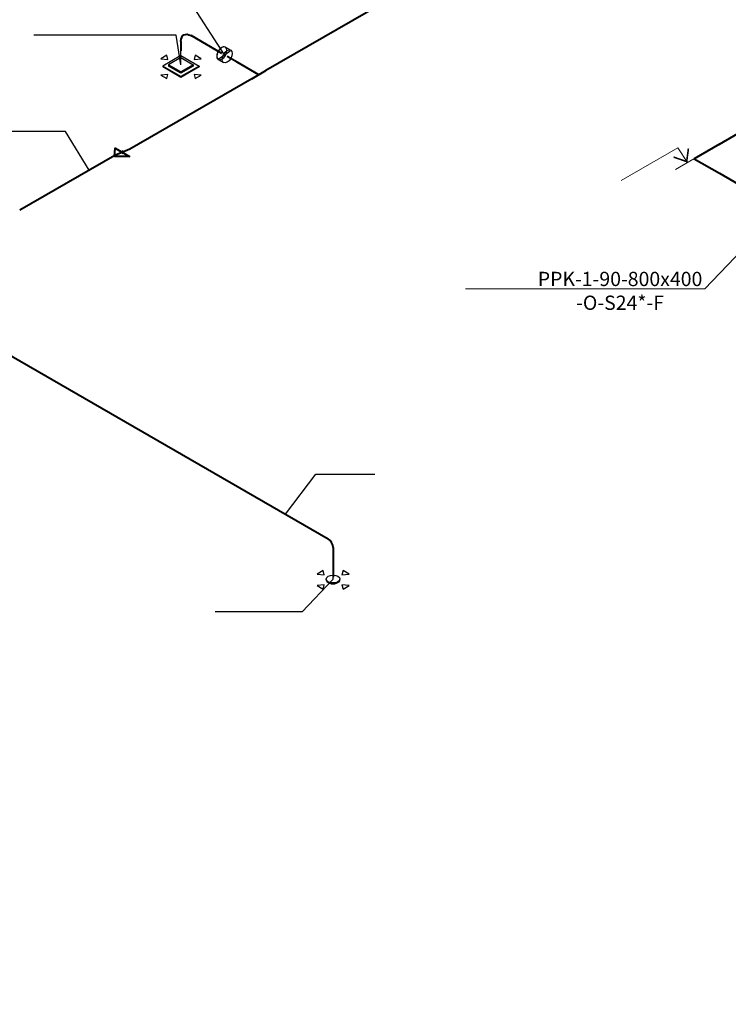
# Model space of a CAD drawing. Units: millimetres. Extents: x -465357 to 1794334, y -124131 to 124209.
# Drawn here: x -356449 to -344048, y -28698 to -11451 of the extents above; entities that cross this region are included whole.
import ezdxf
from ezdxf import colors
from ezdxf.entities.mleader import LeaderData, LeaderLine
from ezdxf.enums import TextEntityAlignment as Align
from ezdxf.math import Vec2, Vec3

# ---------------------------------------------------------------- set-up
doc = ezdxf.new("R2010")
doc.units = ezdxf.units.MM
doc.layers.add('1 Tabl.TexOV', color=255, linetype='Continuous', lineweight=13)
doc.layers.add('Надписи ОВиК', color=7, linetype='Continuous', lineweight=13)
for name, color, linetype in [('DUCT-V1', 7, 'Continuous'), ('DUCT-V1-COMPONENT-', 7, 'Continuous'), ('DUCT-V1-DEVICE-', 7, 'Continuous'), ('DUCT-V1-DEVICE-ARROW', 7, 'Continuous'), ('DUCT-V1-TEXT', 7, 'Continuous')]:
    doc.layers.add(name, color=color, linetype=linetype)
doc.styles.add('1ОВиК', font='isocpeui.ttf')
doc.styles.add('ЭТО_основной', font='CS_Gost2304.shx', dxfattribs={"width": 0.8})

# ---------------------------------------------------------------- blocks, each defined once
blk = doc.blocks.new('*U993')
at = {"layer": 'DUCT-V1', "color": 5, "linetype": 'Continuous', "lineweight": 40}
blk.add_line((348494, -35959, 4150), (348494, -37045, 4150), dxfattribs=at)
blk = doc.blocks.new('*U1021')
at = {"layer": 'DUCT-V1-TEXT', "color": 7, "linetype": 'Continuous', "lineweight": -3}
for p, q in [((334670, -39457, 3400), (333595, -38382, 3400)), ((335760, -39133, 3400), (334670, -39457, 3400))]:
    blk.add_line(p, q, dxfattribs=at)
at = {"layer": 'DUCT-V1-TEXT', "color": 7, "linetype": 'Continuous', "lineweight": -3, "style": '1ОВиК'}
for s, p in [('ДПУ-200', (333678, -38392, 3474)), ('L=220', (333487, -38583, 3091))]:
    blk.add_text(s, height=250, rotation=315, dxfattribs=at).set_placement(p)
blk = doc.blocks.new('*U1022')
at = {"layer": 'DUCT-V1-DEVICE-ARROW', "color": 3, "linetype": 'Continuous', "lineweight": -3}
for p, q in [((335685, -38812, 3382), (335760, -38913, 3382)), ((335835, -38812, 3382), (335685, -38812, 3382)), ((335760, -38913, 3382), (335835, -38812, 3382)), ((335540, -39133, 3382), (335439, -39058, 3382)), ((335439, -39058, 3382), (335439, -39208, 3382)), ((335439, -39208, 3382), (335540, -39133, 3382)), ((336081, -39058, 3382), (335980, -39133, 3382)), ((335980, -39133, 3382), (336081, -39208, 3382)), ((336081, -39208, 3382), (336081, -39058, 3382)), ((335760, -39353, 3382), (335685, -39454, 3382)), ((335685, -39454, 3382), (335835, -39454, 3382)), ((335835, -39454, 3382), (335760, -39353, 3382))]:
    blk.add_line(p, q, dxfattribs=at)
blk = doc.blocks.new('*U1023')
at = {"layer": 'DUCT-V1-DEVICE-', "color": 30, "linetype": 'Continuous', "lineweight": -3}
for p, q in [((335676, -39049, 3382), (335676, -39049, 3400)), ((335845, -39218, 3382), (335845, -39218, 3400))]:
    blk.add_line(p, q, dxfattribs=at)
blk.add_circle((335760, -39133, 3400), 120, dxfattribs=at)
blk.add_ellipse((335760, -39133, 3382), major_axis=(-84.9, 84.9), ratio=1, start_param=0, end_param=3.141593, dxfattribs=at)
blk = doc.blocks.new('*U1024')
at = {"layer": 'DUCT-V1-DEVICE-', "color": 30, "linetype": 'Continuous', "lineweight": -3}
blk.add_line((335760, -39133, 3400), (335760, -39133, 3437), dxfattribs=at)
blk = doc.blocks.new('*U1025')
at = {"layer": 'DUCT-V1', "color": 5, "linetype": 'Continuous', "lineweight": 40}
blk.add_line((335760, -39133, 4076), (335760, -39133, 3437), dxfattribs=at)
blk = doc.blocks.new('*U1026')
at = {"layer": 'DUCT-V1', "color": 5, "linetype": 'Continuous', "lineweight": 40, "extrusion": (-1, 0, 0)}
blk.add_ellipse((335760, -39008, 4076), major_axis=(0, -125), ratio=1, start_param=0, end_param=1.570796, dxfattribs=at)
blk = doc.blocks.new('*U1027')
at = {"layer": 'DUCT-V1-TEXT', "color": 7, "linetype": 'Continuous', "lineweight": -3}
for p, q in [((335760, -37951, 4201), (336991, -37471, 4201)), ((336991, -37471, 4201), (337725, -38204, 4201))]:
    blk.add_line(p, q, dxfattribs=at)
at = {"layer": 'DUCT-V1-TEXT', "color": 7, "linetype": 'Continuous', "lineweight": -3, "style": '1ОВиК'}
for s, p in [('Ø125', (337063, -37479, 4265)), ('L=220', (336897, -37645, 3933))]:
    blk.add_text(s, height=250, rotation=315, dxfattribs=at).set_placement(p)
blk = doc.blocks.new('*U1030')
at = {"layer": 'DUCT-V1-DEVICE-ARROW', "color": 3, "linetype": 'Continuous', "lineweight": -3}
for p, q in [((344834, -25792, 3354), (344909, -25893, 3354)), ((344984, -25792, 3354), (344834, -25792, 3354)), ((344909, -25893, 3354), (344984, -25792, 3354)), ((344584, -26218, 3354), (344483, -26143, 3354)), ((344483, -26143, 3354), (344483, -26293, 3354)), ((345335, -26143, 3354), (345234, -26218, 3354)), ((345335, -26293, 3354), (345335, -26143, 3354)), ((344483, -26293, 3354), (344584, -26218, 3354)), ((345234, -26218, 3354), (345335, -26293, 3354)), ((344909, -26543, 3354), (344834, -26644, 3354)), ((344984, -26644, 3354), (344909, -26543, 3354)), ((344834, -26644, 3354), (344984, -26644, 3354))]:
    blk.add_line(p, q, dxfattribs=at)
blk = doc.blocks.new('*U1032')
at = {"layer": 'DUCT-V1-TEXT', "color": 7, "linetype": 'Continuous', "lineweight": -3}
for p, q in [((341247, -27024, 4200), (340257, -26034, 4200)), ((340708, -28145, 4200), (341247, -27024, 4200))]:
    blk.add_line(p, q, dxfattribs=at)
at = {"layer": 'DUCT-V1-TEXT', "color": 7, "linetype": 'Continuous', "lineweight": -3, "style": '1ОВиК'}
for s, p in [('800x300', (340330, -26042, 4264)), ('L=5624', (340164, -26209, 3932))]:
    blk.add_text(s, height=250, rotation=315, dxfattribs=at).set_placement(p)
blk = doc.blocks.new('*U1033')
at = {"layer": 'DUCT-V1-TEXT', "color": 7, "linetype": 'Continuous', "lineweight": -3}
for p, q in [((345488, -25521, 3400), (343728, -23761, 3400)), ((344909, -26218, 3400), (345488, -25521, 3400))]:
    blk.add_line(p, q, dxfattribs=at)
at = {"layer": 'DUCT-V1-TEXT', "color": 7, "linetype": 'Continuous', "lineweight": -3, "style": '1ОВиК'}
for s, p in [('L=679', (343634, -23938, 3128)), ('4АПН-450x450', (343802, -23770, 3465))]:
    blk.add_text(s, height=250, rotation=315, dxfattribs=at).set_placement(p)
blk = doc.blocks.new('*U1034')
at = {"layer": 'DUCT-V1', "color": 5, "linetype": 'Continuous', "lineweight": 40}
blk.add_line((344734, -28145, 4150), (341720, -28145, 4150), dxfattribs=at)
blk = doc.blocks.new('*U1035')
at = {"layer": 'DUCT-V1', "color": 5, "linetype": 'Continuous', "lineweight": 40}
blk.add_line((341720, -28145, 4150), (341347, -28145, 4200), dxfattribs=at)
at = {"layer": 'DUCT-V1', "color": 7, "linetype": 'Continuous', "lineweight": 40}
blk.add_line((341561, -28128, 4190), (341506, -28161, 4160), dxfattribs=at)
blk = doc.blocks.new('*U1036')
at = {"layer": 'DUCT-V1', "color": 5, "linetype": 'Continuous', "lineweight": 40}
blk.add_line((341347, -28145, 4200), (338992, -28145, 4200), dxfattribs=at)
blk = doc.blocks.new('*U1041')
at = {"layer": 'DUCT-V1-DEVICE-ARROW', "color": 3, "linetype": 'Continuous', "lineweight": -3}
for p, q in [((350377, -25792, 3354), (350452, -25893, 3354)), ((350527, -25792, 3354), (350377, -25792, 3354)), ((350452, -25893, 3354), (350527, -25792, 3354)), ((350127, -26218, 3354), (350026, -26143, 3354)), ((350026, -26143, 3354), (350026, -26293, 3354)), ((350878, -26143, 3354), (350777, -26218, 3354)), ((350878, -26293, 3354), (350878, -26143, 3354)), ((350026, -26293, 3354), (350127, -26218, 3354)), ((350777, -26218, 3354), (350878, -26293, 3354)), ((350452, -26543, 3354), (350377, -26644, 3354)), ((350527, -26644, 3354), (350452, -26543, 3354)), ((350377, -26644, 3354), (350527, -26644, 3354))]:
    blk.add_line(p, q, dxfattribs=at)
blk = doc.blocks.new('*U1043')
at = {"layer": 'DUCT-V1-TEXT', "color": 7, "linetype": 'Continuous', "lineweight": -3}
for p, q in [((351100, -25455, 3400), (349340, -23696, 3400)), ((350452, -26218, 3400), (351100, -25455, 3400))]:
    blk.add_line(p, q, dxfattribs=at)
at = {"layer": 'DUCT-V1-TEXT', "color": 7, "linetype": 'Continuous', "lineweight": -3, "style": '1ОВиК'}
for s, p in [('4АПН-450x450', (349413, -23704, 3465)), ('L=679', (349245, -23872, 3128))]:
    blk.add_text(s, height=250, rotation=315, dxfattribs=at).set_placement(p)
blk = doc.blocks.new('*U1046')
at = {"layer": 'DUCT-V1', "color": 5, "linetype": 'Continuous', "lineweight": 40}
blk.add_line((350452, -27607, 4150), (350452, -27361, 4150), dxfattribs=at)
blk = doc.blocks.new('*U1049')
at = {"layer": 'DUCT-V1', "color": 5, "linetype": 'Continuous', "lineweight": 40, "extrusion": (1, 0, 0)}
blk.add_ellipse((350452, -26468, 3900), major_axis=(0, 250), ratio=1, start_param=0, end_param=1.570796, dxfattribs=at)
blk = doc.blocks.new('*U1062')
at = {"layer": 'DUCT-V1-TEXT', "color": 7, "linetype": 'Continuous', "lineweight": -3}
for p, q in [((344314, -26886, 5603), (343434, -26006, 5603)), ((344909, -27295, 4150), (344314, -26886, 5603)), ((344891, -27312, 4150), (344926, -27277, 4150))]:
    blk.add_line(p, q, dxfattribs=at)
at = {"layer": 'DUCT-V1-TEXT', "color": 7, "linetype": 'Continuous', "lineweight": -3, "style": '1ОВиК'}
blk.add_text('ВК 250', height=250, rotation=315, dxfattribs=at).set_placement((343506, -26014, 5668))
blk = doc.blocks.new('*U1063')
at = {"layer": 'DUCT-V1-TEXT', "color": 7, "linetype": 'Continuous', "lineweight": -3}
for p, q in [((349804, -26908, 5745), (348924, -26028, 5745)), ((350452, -27295, 4150), (349804, -26908, 5745)), ((350434, -27312, 4150), (350469, -27277, 4150))]:
    blk.add_line(p, q, dxfattribs=at)
at = {"layer": 'DUCT-V1-TEXT', "color": 7, "linetype": 'Continuous', "lineweight": -3, "style": '1ОВиК'}
blk.add_text('ВК 250', height=250, rotation=315, dxfattribs=at).set_placement((348996, -26037, 5809))
blk = doc.blocks.new('*U1064')
at = {"layer": 'DUCT-V1', "color": 5, "linetype": 'Continuous', "lineweight": 40}
for p, q in [((344909, -28145, 4150), (344909, -27607, 4150)), ((344734, -28145, 4150), (345084, -28145, 4150))]:
    blk.add_line(p, q, dxfattribs=at)
blk = doc.blocks.new('*U1065')
at = {"layer": 'DUCT-V1-COMPONENT-', "color": 6, "linetype": 'Continuous', "lineweight": 30}
for p, q in [((344820, -27229, 4062), (344820, -27361, 4062)), ((344997, -27229, 4238), (344997, -27361, 4238))]:
    blk.add_line(p, q, dxfattribs=at)
at = {"layer": 'DUCT-V1-COMPONENT-', "color": 7, "linetype": 'Continuous', "lineweight": -3}
for p, q in [((344900, -27289, 4142), (344828, -27235, 4070)), ((344917, -27301, 4158), (344989, -27355, 4230))]:
    blk.add_line(p, q, dxfattribs=at)
at = {"layer": 'DUCT-V1-COMPONENT-', "color": 6, "linetype": 'Continuous', "lineweight": 30, "extrusion": (0, 1, 0)}
blk.add_circle((-344909, 4150, -27229), 125, dxfattribs=at)
at = {"layer": 'DUCT-V1-COMPONENT-', "color": 6, "linetype": 'Continuous', "lineweight": 30, "extrusion": (0, -1, 0)}
blk.add_circle((344909, 4150, 27361), 125, dxfattribs=at)
blk.add_circle((344909, 4150, 27361), 125, dxfattribs=at)
at = {"layer": 'DUCT-V1-COMPONENT-', "color": 7, "linetype": 'Continuous', "lineweight": -3, "extrusion": (0.707107, 0, -0.707107)}
blk.add_circle((-27295, 246822, 240953), 13.2, dxfattribs=at)
at = {"layer": 'DUCT-V1-COMPONENT-', "color": 6, "linetype": 'Continuous', "lineweight": 30, "extrusion": (0, -1, 0)}
blk.add_ellipse((344909, -27229, 4150), major_axis=(88.4, 0, 88.4), ratio=1, start_param=0, end_param=3.141593, dxfattribs=at)
blk = doc.blocks.new('*U1066')
at = {"layer": 'DUCT-V1', "color": 5, "linetype": 'Continuous', "lineweight": 40}
blk.add_line((344909, -27229, 4150), (344909, -26468, 4150), dxfattribs=at)
blk = doc.blocks.new('*U1067')
at = {"layer": 'DUCT-V1-DEVICE-', "color": 30, "linetype": 'Continuous', "lineweight": -3}
blk.add_line((344909, -26218, 3400), (344909, -26218, 3700), dxfattribs=at)
blk = doc.blocks.new('*U1068')
at = {"layer": 'DUCT-V1-DEVICE-', "color": 30, "linetype": 'Continuous', "lineweight": -3}
for p, q in [((344684, -25993, 3373), (344684, -25993, 3354)), ((344684, -26443, 3354), (344684, -25993, 3354)), ((344684, -26443, 3373), (344684, -25993, 3373)), ((345134, -25993, 3373), (344684, -25993, 3373)), ((345134, -25993, 3373), (345134, -26443, 3373)), ((344756, -26065, 3400), (344756, -26065, 3373)), ((344756, -26371, 3373), (344756, -26065, 3373)), ((344756, -26371, 3400), (344756, -26065, 3400)), ((345062, -26065, 3400), (344756, -26065, 3400)), ((345062, -26065, 3400), (345062, -26371, 3400)), ((344756, -26371, 3400), (344756, -26371, 3373)), ((345062, -26371, 3373), (344756, -26371, 3373)), ((345062, -26371, 3400), (344756, -26371, 3400)), ((345062, -26371, 3400), (345062, -26371, 3373)), ((344684, -26443, 3373), (344684, -26443, 3354)), ((345134, -26443, 3354), (344684, -26443, 3354)), ((345134, -26443, 3373), (344684, -26443, 3373)), ((345134, -26443, 3373), (345134, -26443, 3354))]:
    blk.add_line(p, q, dxfattribs=at)
blk = doc.blocks.new('*U1069')
at = {"layer": 'DUCT-V1', "color": 5, "linetype": 'Continuous', "lineweight": 40}
blk.add_line((344909, -26218, 3900), (344909, -26218, 3700), dxfattribs=at)
blk = doc.blocks.new('*U1070')
at = {"layer": 'DUCT-V1', "color": 5, "linetype": 'Continuous', "lineweight": 40, "extrusion": (1, 0, 0)}
blk.add_ellipse((344909, -26468, 3900), major_axis=(0, 250), ratio=1, start_param=0, end_param=1.570796, dxfattribs=at)
blk = doc.blocks.new('*U1071')
at = {"layer": 'DUCT-V1', "color": 5, "linetype": 'Continuous', "lineweight": 40}
blk.add_line((344909, -27607, 4150), (344909, -27361, 4150), dxfattribs=at)
blk = doc.blocks.new('*U1083')
at = {"layer": 'DUCT-V1', "color": 5, "linetype": 'Continuous', "lineweight": 40}
for p, q in [((349119, -35334, 4150), (348494, -35334, 4150)), ((348494, -35334, 4150), (348494, -35959, 4150))]:
    blk.add_line(p, q, dxfattribs=at)
blk = doc.blocks.new('*U1093')
at = {"layer": 'DUCT-V1-COMPONENT-', "color": 6, "linetype": 'Continuous', "lineweight": 30}
for p, q in [((350363, -27229, 4062), (350363, -27361, 4062)), ((350540, -27229, 4238), (350540, -27361, 4238))]:
    blk.add_line(p, q, dxfattribs=at)
at = {"layer": 'DUCT-V1-COMPONENT-', "color": 7, "linetype": 'Continuous', "lineweight": -3}
for p, q in [((350444, -27289, 4142), (350372, -27235, 4070)), ((350460, -27301, 4158), (350532, -27355, 4230))]:
    blk.add_line(p, q, dxfattribs=at)
at = {"layer": 'DUCT-V1-COMPONENT-', "color": 6, "linetype": 'Continuous', "lineweight": 30, "extrusion": (0, 1, 0)}
blk.add_circle((-350452, 4150, -27229), 125, dxfattribs=at)
at = {"layer": 'DUCT-V1-COMPONENT-', "color": 6, "linetype": 'Continuous', "lineweight": 30, "extrusion": (0, -1, 0)}
blk.add_circle((350452, 4150, 27361), 125, dxfattribs=at)
blk.add_circle((350452, 4150, 27361), 125, dxfattribs=at)
at = {"layer": 'DUCT-V1-COMPONENT-', "color": 7, "linetype": 'Continuous', "lineweight": -3, "extrusion": (0.707107, 0, -0.707107)}
blk.add_circle((-27295, 250741, 244872), 13.2, dxfattribs=at)
at = {"layer": 'DUCT-V1-COMPONENT-', "color": 6, "linetype": 'Continuous', "lineweight": 30, "extrusion": (0, -1, 0)}
blk.add_ellipse((350452, -27229, 4150), major_axis=(88.4, 0, 88.4), ratio=1, start_param=0, end_param=3.141593, dxfattribs=at)
blk = doc.blocks.new('*U1094')
at = {"layer": 'DUCT-V1', "color": 5, "linetype": 'Continuous', "lineweight": 40}
blk.add_line((350452, -27229, 4150), (350452, -26468, 4150), dxfattribs=at)
blk = doc.blocks.new('*U1095')
at = {"layer": 'DUCT-V1-DEVICE-', "color": 30, "linetype": 'Continuous', "lineweight": -3}
blk.add_line((350452, -26218, 3400), (350452, -26218, 3700), dxfattribs=at)
blk = doc.blocks.new('*U1096')
at = {"layer": 'DUCT-V1-DEVICE-', "color": 30, "linetype": 'Continuous', "lineweight": -3}
for p, q in [((350227, -25993, 3373), (350227, -25993, 3354)), ((350227, -26443, 3354), (350227, -25993, 3354)), ((350227, -26443, 3373), (350227, -25993, 3373)), ((350677, -25993, 3373), (350227, -25993, 3373)), ((350677, -25993, 3373), (350677, -26443, 3373)), ((350299, -26065, 3400), (350299, -26065, 3373)), ((350299, -26371, 3373), (350299, -26065, 3373)), ((350299, -26371, 3400), (350299, -26065, 3400)), ((350605, -26065, 3400), (350299, -26065, 3400)), ((350605, -26065, 3400), (350605, -26371, 3400)), ((350299, -26371, 3400), (350299, -26371, 3373)), ((350605, -26371, 3373), (350299, -26371, 3373)), ((350605, -26371, 3400), (350299, -26371, 3400)), ((350605, -26371, 3400), (350605, -26371, 3373)), ((350227, -26443, 3373), (350227, -26443, 3354)), ((350677, -26443, 3354), (350227, -26443, 3354)), ((350677, -26443, 3373), (350227, -26443, 3373)), ((350677, -26443, 3373), (350677, -26443, 3354))]:
    blk.add_line(p, q, dxfattribs=at)
blk = doc.blocks.new('*U1097')
at = {"layer": 'DUCT-V1', "color": 5, "linetype": 'Continuous', "lineweight": 40}
blk.add_line((350452, -26218, 3900), (350452, -26218, 3700), dxfattribs=at)
blk = doc.blocks.new('*U1101')
at = {"layer": 'DUCT-V1', "color": 5, "linetype": 'Continuous', "lineweight": 40}
for p, q in [((350452, -28145, 4150), (350452, -27607, 4150)), ((350277, -28145, 4150), (350627, -28145, 4150))]:
    blk.add_line(p, q, dxfattribs=at)
blk = doc.blocks.new('*U1103')
at = {"layer": 'DUCT-V1', "color": 5, "linetype": 'Continuous', "lineweight": 40}
blk.add_line((355902, -28145, 4150), (350627, -28145, 4150), dxfattribs=at)
blk = doc.blocks.new('*U1129')
at = {"layer": 'DUCT-V1', "color": 5, "linetype": 'Continuous', "lineweight": 40}
blk.add_line((350277, -28145, 4150), (345084, -28145, 4150), dxfattribs=at)
blk = doc.blocks.new('*U1505')
for p, q in [((-22.86, 5), (0, 5)), ((0, 5), (0, 0)), ((-4.78, 0), (13.54, 0))]:
    blk.add_line(p, q)
at = {"const_width": 0.5}
blk.add_lwpolyline([(-3, 3.35), (0, 0.35), (3, 3.35)], dxfattribs=at)
at = {"style": 'ЭТО_основной', "width": 0.8}
blk.add_attdef('ВЫСОТА', (-14.83, 5.92), '', height=3.5, dxfattribs=at)
blk = doc.blocks.new('*U9464')
at = {"layer": 'DUCT-V1', "color": 5, "linetype": 'Continuous', "lineweight": 40}
for p, q in [((102773, -288989, 21900), (102773, -289614, 21900)), ((102773, -289614, 21900), (102148, -289614, 21900))]:
    blk.add_line(p, q, dxfattribs=at)
blk = doc.blocks.new('*U9610')
at = {"layer": 'DUCT-V1', "color": 5, "linetype": 'Continuous', "lineweight": 40}
for p, q in [((120062, -287163, 21900), (119437, -287163, 21900)), ((120062, -287788, 21900), (120062, -287163, 21900))]:
    blk.add_line(p, q, dxfattribs=at)
blk = doc.blocks.new('*U9611')
at = {"layer": 'DUCT-V1', "color": 5, "linetype": 'Continuous', "lineweight": 40}
blk.add_line((120062, -290021, 21900), (120062, -287788, 21900), dxfattribs=at)

msp = doc.modelspace()

# ---------------------------------------------------------------- linework, layer by layer
at = {"layer": 'DUCT-V1', "color": 5, "linetype": 'Continuous', "lineweight": 40, "extrusion": (-6.7446e-15, 0.816497, 0.57735)}
for p, q in [((-344204.7, -13631.4, -12922.9), (-337318.1, -9655.4, -18545.8)), ((-358229.2, -16400.9, -8919.7), (-351052.4, -20543.6, -3059.3))]:
    msp.add_line(p, q, dxfattribs=at)
at = {"layer": 'DUCT-V1', "color": 5, "linetype": 'Continuous', "lineweight": 40, "elevation": -12679.7}
msp.add_lwpolyline([(-354787.9, -13845.5), (-354777.7, -13700.1), (-354525.9, -13845.5), (-354787.9, -13845.5)], dxfattribs=at)

# ---------------------------------------------------------------- block references
at = {"layer": 'DUCT-V1', "lineweight": 30, "extrusion": (0, 0.816497, 0.57735), "rotation": 225}
for name in ['*U9610', '*U9611', '*U9464']:
    msp.add_blockref(name, (633669.4, -127684.2, -31701), dxfattribs=at)
at = {"layer": 'DUCT-V1', "lineweight": 5, "extrusion": (-6.77236e-15, 0.816497, 0.57735), "rotation": 224.9999999999994}
for name in ['*U1103', '*U1049', '*U1094', '*U1097', '*U1046', '*U1101', '*U1129', '*U1070', '*U1069', '*U1066', '*U1071', '*U1064', '*U1034', '*U1035', '*U1083', '*U1036', '*U993', '*U1026', '*U1025']:
    msp.add_blockref(name, (616054, 219198.3, -22741), dxfattribs=at)
at = {"layer": 'DUCT-V1-COMPONENT-', "lineweight": 5, "extrusion": (-6.77236e-15, 0.816497, 0.57735), "rotation": 224.9999999999994}
for name in ['*U1093', '*U1065']:
    msp.add_blockref(name, (616054, 219198.3, -22741), dxfattribs=at)
at = {"layer": 'DUCT-V1-DEVICE-', "lineweight": 5, "extrusion": (-6.77236e-15, 0.816497, 0.57735), "rotation": 224.9999999999994}
for name in ['*U1096', '*U1095', '*U1067', '*U1068', '*U1023', '*U1024']:
    msp.add_blockref(name, (616054, 219198.3, -22741), dxfattribs=at)
at = {"layer": 'DUCT-V1-DEVICE-ARROW', "lineweight": 5, "extrusion": (-6.77236e-15, 0.816497, 0.57735), "rotation": 224.9999999999994}
for name in ['*U1041', '*U1030', '*U1022']:
    msp.add_blockref(name, (616054, 219198.3, -22741), dxfattribs=at)
at = {"layer": 'DUCT-V1-TEXT', "lineweight": 5, "extrusion": (-6.77236e-15, 0.816497, 0.57735), "rotation": 224.9999999999994}
for name in ['*U1063', '*U1043', '*U1062', '*U1033', '*U1032', '*U1027', '*U1021']:
    msp.add_blockref(name, (616054, 219198.3, -22741), dxfattribs=at)
at = {"layer": 'Надписи ОВиК', "ltscale": 100, "extrusion": (0.456481, 0.360015, 0.813642)}
ref = msp.add_blockref('*U1505', (202541.2, 220041.4, -172545.1), dxfattribs=dict(at, xscale=61.25000000000001, yscale=61.25000000000001, zscale=61.25000000000001, rotation=263.2619661997059))
ref.add_attrib('ВЫСОТА', '-0,800', dxfattribs={"layer": '0', "extrusion": (0.456481, 0.360015, 0.813642), "height": 250, "rotation": 263.26197, "style": '1ОВиК'}).set_placement((203012.4, 220860.9, -172545.1), align=Align.CENTER)

# ---------------------------------------------------------------- leaders
at = {"layer": '1 Tabl.TexOV', "color": 7, "lineweight": 13}
ml = msp.add_multileader_mtext('Standard', dxfattribs=at)
ml.set_content('PPK-1-90-800x400 -О-S24*-F', color=7, style='1ОВиК')
ml.set_leader_properties(color=7, lineweight=20)
ml.build(insert=Vec2(0, 0))
ml.multileader.update_dxf_attribs({"text_left_attachment_type": 6, "text_right_attachment_type": 6, "arrow_head_size": 12})
ctx = ml.context
ctx.base_point, ctx.char_height, ctx.arrow_head_size, ctx.landing_gap_size, ctx.plane_origin = Vec3(-347417.7, -16167.6, -180.4), 250, 12, 6, Vec3(-351308.9, -21038.9, -180.4)
ctx.left_attachment, ctx.right_attachment, ctx.text_align_type = 6, 6, 1
notes = []
notes.append((ctx, [(1, (1, 1, 0), (-344459.1, -16167.6, -180.4), (-1, 0), 8, [(1, [(-343280.4, -14933.1, -180.4)], 0, [])])]))
ctx.mtext.insert, ctx.mtext.width, ctx.mtext.alignment, ctx.mtext.flow_direction = Vec3(-345942.4, -15867.6, -180.4), 4130.235, 2, 5
for ctx, leaders in notes:
    for number, flags, end, landing, length, lines in leaders:
        leader = LeaderData()
        leader.index, (leader.has_last_leader_line, leader.has_dogleg_vector, leader.attachment_direction) = number, flags
        leader.last_leader_point, leader.dogleg_vector, leader.dogleg_length = Vec3(end), Vec3(landing), length
        for number, points, colour, breaks in lines:
            line = LeaderLine()
            line.index, line.vertices, line.color, line.breaks = number, Vec3.list(points), colors.encode_raw_color(colour), breaks
            leader.lines.append(line)
        ctx.leaders.append(leader)

doc.saveas('drawing.dxf')
